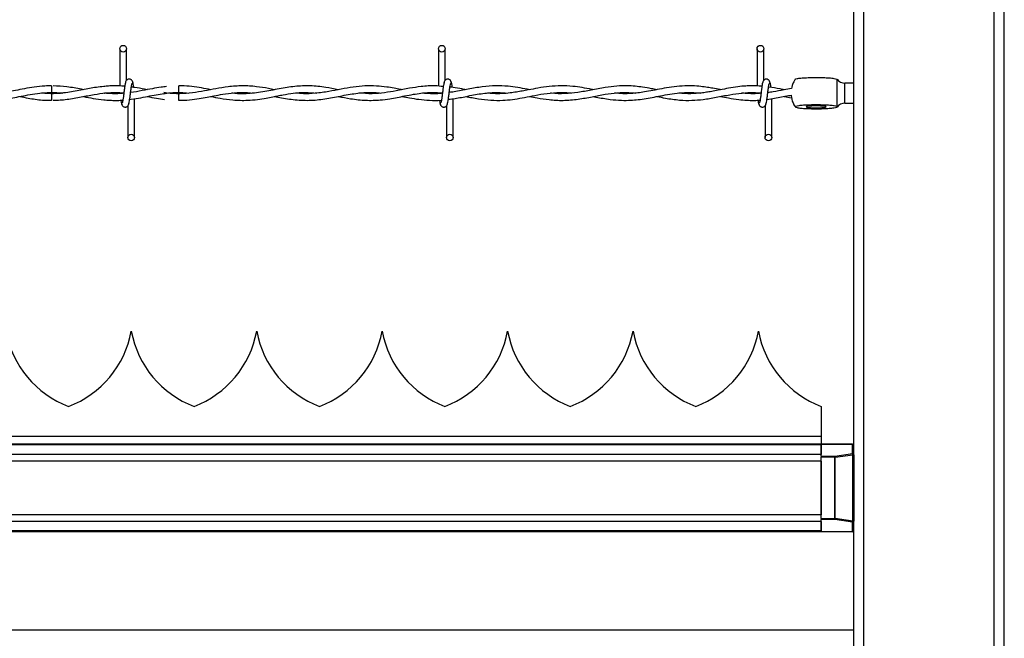
# Model space of a CAD drawing. Extents: x 0.2 to 16.8, y 0.2 to 10.8.
# Drawn here: x 9.1 to 9.3, y 8 to 8.1 of the extents above; entities that cross this region are included whole.
import ezdxf

# ---------------------------------------------------------------- set-up
doc = ezdxf.new("R2010")
doc.units = 0
doc.header["$MEASUREMENT"] = 0
doc.linetypes.add('SLD-SOLID', pattern=[0])
doc.layers.get('0').update_dxf_attribs({"linetype": 'CONTINUOUS'})
doc.layers.add('LAYER_1', color=7, linetype='SLD-SOLID')
doc.styles.get("Standard").update_dxf_attribs({"font": 'ARIAL.TTF'})
doc.dimstyles.new('SLDDIMSTYLE3', dxfattribs={"dimtxt": 0.18, "dimasz": 0.188, "dimexe": 0, "dimexo": 0.0625, "dimgap": 0, "dimtad": 0, "dimtih": 1, "dimtoh": 1, "dimdec": 0, "dimrnd": 1e-09, "dimzin": 0, "dimdsep": 46, "dimtxsty": 'Standard', "dimsah": 1, "dimcen": 0.09, "dimadec": 0, "dimazin": 0, "dimtfac": 0.188, "dimtdec": 0, "dimtofl": 0, "dimtmove": 0, "dimatfit": 3, "dimfxl": 1, "dimtolj": 1, "dimtzin": 0, "dimarcsym": 0})

msp = doc.modelspace()

# ---------------------------------------------------------------- linework, layer by layer
at = {"color": 7, "linetype": 'SLD-SOLID'}
for p, q in [((9.247062083272057, 8.04705835124024), (9.247062083272057, 8.261259564530498)), ((9.249311802057209, 7.663430937815773), (9.249311802057209, 8.261259564530498)), ((9.278558146264183, 7.113902984103047), (9.278558146264183, 8.261259564530498)), ((9.280807865049336, 7.113902984103047), (9.280807865049335, 8.261259564530498)), ((9.082518494970852, 8.137646797376927), (9.082518494970852, 8.129252371422465)), ((9.082518494970852, 8.137646797376927), (9.082518494970852, 8.129252371422465)), ((9.084018494970852, 8.130543119371547), (9.084018494970852, 8.137646797376927)), ((9.084018494970852, 8.130543119371547), (9.084018494970852, 8.137646797376927)), ((9.153947066399423, 8.137646797376927), (9.153947066399423, 8.129245256484612)), ((9.155447066399423, 8.130543119371547), (9.155447066399423, 8.137646797376927)), ((9.225375637827995, 8.137646797376927), (9.225375637827995, 8.129290699214739)), ((9.226875637827995, 8.130543119371547), (9.226875637827995, 8.137646797376927)), ((9.243241227291705, 8.13084231192603), (9.243241227291707, 8.124681189148681)), ((9.243241227291705, 8.13084231192603), (9.243256653151043, 8.130788908146913)), ((9.095768494970887, 8.128568225947655), (9.095768494970887, 8.129318225947817)), ((9.095768494970887, 8.127818300577575), (9.095768494970887, 8.128568225947655)), ((9.247062083272057, 8.12993223044726), (9.245087463077192, 8.12993223044726)), ((9.245087463077192, 8.125432792876955), (9.245087463077192, 8.12993223044726)), ((9.067189224294719, 8.127818268169975), (9.069449248376136, 8.127658082803052)), ((9.084580789033009, 8.126250571797133), (9.084730606039598, 8.126272786261206)), ((9.085804209256604, 8.117718225948366), (9.085804209256604, 8.12642989506555)), ((9.085804209256604, 8.117718225948366), (9.085804209256604, 8.12642989506555)), ((9.095768494970887, 8.126046797409588), (9.095768494970887, 8.127546797376391)), ((9.153947066399423, 8.12778349465842), (9.153947066399423, 8.127682511662641)), ((9.157232780685177, 8.117718225948366), (9.157232780685177, 8.12642632915937)), ((9.228661352113749, 8.117718225948366), (9.228661352113749, 8.12643197726785)), ((9.084304209256604, 8.124821903952526), (9.084304209256604, 8.117718225948366)), ((9.084304209256606, 8.124821903952526), (9.084304209256606, 8.117718225948366)), ((9.155732780685177, 8.124821903952526), (9.155732780685177, 8.117718225948366)), ((9.227161352113749, 8.124821903952526), (9.227161352113749, 8.117718225948366)), ((9.245087463077192, 8.125432792876955), (9.247062083272057, 8.125432792876955)), ((9.085082375520695, 8.074251690514751), (9.085082285961553, 8.074251690514751)), ((9.113203860335092, 8.074251690514751), (9.113203770775952, 8.074251690514751)), ((9.141325345149491, 8.074251690514751), (9.141325255590349, 8.074251690514751)), ((9.16944682996389, 8.074251690514751), (9.169446740404748, 8.074251690514751)), ((9.197568314778287, 8.074251690514751), (9.197568225219145, 8.074251690514751)), ((9.225689799592686, 8.074251690514751), (9.225689710033544, 8.074251690514751)), ((9.239750497220314, 8.05737922322954), (9.239750497220314, 8.050609574965799)), ((9.239750497220314, 8.048942354181792), (7.102517651326051, 8.048942354181792)), ((9.239750497220314, 8.048730021126879), (7.102517651326051, 8.048730021126879)), ((9.239750497220314, 8.050609574965799), (8.863819676073213, 8.050609574965799)), ((9.239750497220314, 8.050609574965799), (9.239750497220314, 8.048942354181792)), ((9.239750497220314, 8.048942354181793), (9.246780868423913, 8.048942354181793)), ((9.239750497220314, 8.048942354181793), (9.239750497220314, 8.048906965339306)), ((9.246780868423913, 8.048906965339306), (9.239750497220314, 8.048906965339306)), ((9.239750497220314, 8.046210563947575), (9.239750497220314, 8.048906965339306)), ((9.239750497220314, 8.048730021126879), (9.239750497220314, 8.046612355183687)), ((9.246780868423913, 8.048906965339306), (9.246780868423913, 8.048942354181793)), ((9.246780868423913, 8.046799135218038), (9.246780868423913, 8.048906965339306)), ((9.239750497220314, 8.046612355183687), (7.102517651326051, 8.046612355183687)), ((9.242827028230476, 8.046210563947575), (9.246780868423913, 8.046799135218038)), ((9.242899811988941, 8.045964737941917), (9.246853652182377, 8.04655330921238)), ((9.246853652182377, 8.031646359781123), (9.246853652182377, 8.04655330921238)), ((9.246853652182377, 8.04655330921238), (9.247062083272057, 8.04655330921238)), ((9.247062083272057, 8.04655330921238), (9.247062083272057, 8.04705835124024)), ((9.247062083272057, 8.04655330921238), (9.247062083272057, 8.031646359781126)), ((9.239750497220314, 8.045137399149736), (7.102517651326051, 8.045137399149736)), ((9.239750497220314, 8.046210563947575), (9.239750497220314, 8.045964737941917)), ((9.239750497220314, 8.046210563947575), (9.242827028230476, 8.046210563947575)), ((9.239750497220314, 8.03223493105159), (9.239750497220314, 8.045964737941917)), ((9.242827028230476, 8.045964737941917), (9.239750497220314, 8.045964737941917)), ((9.239750497220314, 8.045137399149736), (9.239750497220314, 8.03306226984377)), ((9.242827028230476, 8.045964737941917), (9.242827028230476, 8.046210563947575)), ((9.242827028230476, 8.03223493105159), (9.242827028230476, 8.045964737941917)), ((9.242899811988941, 8.045964737941917), (9.242827028230476, 8.045964737941917)), ((9.242899811988941, 8.03223493105159), (9.242899811988941, 8.045964737941917)), ((9.239750497220314, 8.03306226984377), (7.102517651326051, 8.03306226984377)), ((9.239750497220314, 8.031587313809819), (7.102517651326051, 8.031587313809819)), ((9.239750497220314, 8.03223493105159), (9.242827028230476, 8.03223493105159)), ((9.239750497220314, 8.03223493105159), (9.239750497220314, 8.03198910504593)), ((9.242827028230476, 8.03198910504593), (9.239750497220314, 8.03198910504593)), ((9.239750497220314, 8.0292927036542), (9.239750497220314, 8.03198910504593)), ((9.239750497220314, 8.031587313809819), (9.239750497220314, 8.029469647866627)), ((9.242827028230476, 8.03223493105159), (9.242899811988941, 8.03223493105159)), ((9.242827028230476, 8.03198910504593), (9.242827028230476, 8.03223493105159)), ((9.246780868423913, 8.031400533775468), (9.242827028230476, 8.03198910504593)), ((9.246853652182377, 8.031646359781123), (9.242899811988941, 8.03223493105159)), ((9.246780868423913, 8.0292927036542), (9.246780868423913, 8.031400533775468)), ((9.247062083272057, 8.031646359781126), (9.246853652182377, 8.031646359781123)), ((9.247062083272057, 8.031141317753264), (9.247062083272057, 8.031646359781126)), ((9.247062083272057, 7.664009216674023), (9.247062083272057, 8.031141317753264)), ((9.239750497220314, 8.029469647866627), (7.102517651326051, 8.029469647866627)), ((9.239750497220314, 8.029257314811714), (7.102517651326051, 8.029257314811714)), ((9.239750497220314, 8.0292927036542), (9.246780868423913, 8.0292927036542)), ((9.239750497220314, 8.0292927036542), (9.239750497220314, 8.029257314811714)), ((9.246780868423913, 8.029257314811714), (9.239750497220314, 8.029257314811714)), ((9.246780868423913, 8.029257314811714), (9.246780868423913, 8.0292927036542)), ((9.247062083272057, 8.007181949232411), (8.859582684817104, 8.007181949232411))]:
    msp.add_line(p, q, dxfattribs=at)
at = {"color": 7, "linetype": 'SLD-SOLID', "flags": 128}
for points in [[(9.067204908606648, 8.129318184267483), (9.06720490889722, 8.12931818494352), (9.067204392537839, 8.129261096871096), (9.067202760840303, 8.129098525481494), (9.067200262215767, 8.128855220795067), (9.067197277057167, 8.128568223744763), (9.067194259827842, 8.128281227029854), (9.067191669873603, 8.128037923298553), (9.067189901491506, 8.1278753533384), (9.067189223901694, 8.127818266952122), (9.067189223901694, 8.127818266952122)], [(9.238625637827992, 8.124397486733404), (9.239288754080887, 8.124406570474807), (9.239892949544672, 8.124433014568728), (9.240384538800924, 8.124474469341374), (9.240719841986921, 8.124527251354273), (9.240869065943137, 8.124586670693953), (9.240818951466197, 8.12464744769132), (9.240573951447306, 8.124704182043448), (9.240155835213304, 8.124751832654173), (9.239601754226458, 8.124786165557621), (9.23896094101399, 8.124804130124653), (9.238290334641995, 8.124804130124653), (9.237649521429528, 8.124786165557621), (9.237095440442681, 8.124751832654173), (9.23667732420868, 8.124704182043448), (9.236432324189789, 8.12464744769132), (9.236382209712849, 8.124586670693953), (9.236531433669063, 8.124527251354273), (9.236866736855061, 8.124474469341374), (9.237358326111314, 8.124433014568728), (9.237962521575101, 8.124406570474807), (9.238625637827992, 8.124397486733404)]]:
    msp.add_lwpolyline(points, dxfattribs=at)
at = {"color": 7, "linetype": 'SLD-SOLID'}
for centre, radius in [((9.083268494970918, 8.137646797376929), 0.0007500000001616769), ((9.154697066399489, 8.137646797376929), 0.0007500000001616769), ((9.22612563782806, 8.137646797376929), 0.0007500000001616769), ((9.085054209256617, 8.117718225948353), 0.00074999999983838), ((9.15648278068519, 8.117718225948353), 0.00074999999983838), ((9.227911352113761, 8.117718225948353), 0.00074999999983838)]:
    msp.add_circle(centre, radius, dxfattribs=at)
for centre, radius, start, end in [((9.245087463077192, 8.132181949232411), 0.002249718785151344, 217.4438607612045, 270.0000000000008), ((10.14238659578313, 8.13804010439925), 1.075248575378531, 180.5591582377657, 180.639087325103), ((9.245087463077192, 8.123183074091804), 0.002249718785152006, 90, 142.6526067146728), ((9.079075019155072, 8.078385548782467), 0.02249718785151887, 190.5882633997456, 249.024114186632), ((9.062968157512778, 8.078385548782467), 0.02249718785151951, 290.9758858133738, 349.4117366002561), ((9.107196503969469, 8.078385548782467), 0.02249718785151887, 190.5882633997464, 249.024114186632), ((9.091089642327175, 8.078385548782467), 0.02249718785151997, 290.9758858133738, 349.4117366002569), ((9.135317988783868, 8.078385548782467), 0.02249718785151887, 190.5882633997456, 249.024114186632), ((9.119211127141574, 8.078385548782467), 0.02249718785151951, 290.9758858133738, 349.4117366002561), ((9.163439473598267, 8.078385548782467), 0.02249718785151951, 190.5882633997456, 249.0241141866278), ((9.14733261195597, 8.078385548782467), 0.02249718785151997, 290.9758858133738, 349.4117366002569), ((9.191560958412664, 8.078385548782467), 0.02249718785151887, 190.5882633997464, 249.024114186632), ((9.17545409677037, 8.078385548782467), 0.02249718785151951, 290.9758858133738, 349.4117366002561), ((9.219682443227063, 8.078385548782467), 0.02249718785151951, 190.5882633997456, 249.0241141866278), ((9.203575581584769, 8.078385548782467), 0.02249718785151887, 290.9758858133696, 349.4117366002561), ((9.247803928041462, 8.078385548782467), 0.02249718785151951, 190.5882633997456, 249.0241141866278), ((9.246780868423913, 8.048661139333648), 0.0002812148481456944, 0, 90), ((9.246797449488072, 8.048642171277656), 0.0002653126962176234, 4.099756700028684, 93.5831097870501), ((9.246797449488072, 8.046534341156388), 0.0002653126962176234, 4.099756700028684, 93.5831097870501), ((9.246164913893915, 8.046483076565883), 0.0006923099411586678, 5.822491268654183, 27.16327108509302), ((9.242211073700412, 8.045894505295395), 0.0006923099412283984, 5.822491270135004, 27.16327108444093), ((9.24221107370043, 8.032305163698103), 0.000692309941209771, 332.8367289154119, 354.1775087304479), ((9.24616491389395, 8.031716592427614), 0.0006923099411245505, 332.8367289142866, 354.177508731502), ((9.246797449488072, 8.031665327837118), 0.0002653126962176234, 266.4168902129507, 355.9002432999721), ((9.246797449488072, 8.02955749771585), 0.0002653126962176234, 266.4168902129507, 355.9002432999721), ((9.246780868423913, 8.029538529659858), 0.0002812148481439181, 270.0000000000008, 0)]:
    msp.add_arc(centre, radius, start, end, dxfattribs=at)
for points, knots in [([(9.08387023924995, 8.130204360555272), (9.083830710515093, 8.130153688317366), (9.083752377379982, 8.130053272372539), (9.083637449976788, 8.129453596139474), (9.083524420530019, 8.128632452115625), (9.083411943184167, 8.127684909026096), (9.083300896954116, 8.126762348366237), (9.083192719791954, 8.126014703742689), (9.083088717202347, 8.125523179941723), (9.083020654167498, 8.125481883063452), (9.08298793641322, 8.125462031743002)], [0, 0, 0, 0, 0.132776100672428, 0.2631191782794438, 0.3915446342457973, 0.5185429891148166, 0.6437850205644343, 0.7668295325638063, 0.8879154584350653, 1, 1, 1, 1]), ([(9.08387023924995, 8.130204360555272), (9.083830710515093, 8.130153688317366), (9.083752377379982, 8.130053272372539), (9.083637449976788, 8.129453596139474), (9.083524420530019, 8.128632452115625), (9.083411943184167, 8.127684909026096), (9.083300896954116, 8.126762348366237), (9.083192719791954, 8.126014703742689), (9.083088717202347, 8.125523179941723), (9.083020654167498, 8.125481883063452), (9.08298793641322, 8.125462031743002)], [0, 0, 0, 0, 0.132776100672428, 0.2631191782794438, 0.3915446342457973, 0.5185429891148166, 0.6437850205644343, 0.7668295325638063, 0.8879154584350653, 1, 1, 1, 1]), ([(9.08545019814354, 8.129943717569518), (9.085421152408658, 8.130091942007), (9.085371523620616, 8.130345204636471), (9.085156620610144, 8.13061331940072), (9.084942944637083, 8.130752912955089), (9.08472532379518, 8.130821867027235), (9.08448273958453, 8.13082080609978), (9.084260042583567, 8.130747193868105), (9.084082591476655, 8.13062553340824), (9.083921386966654, 8.13044446654424), (9.08380751666531, 8.130210026180155), (9.08377839557993, 8.130026050778005), (9.083765363226853, 8.12994371756937)], [0, 0, 0, 0, 0.1751750489831028, 0.2993115998682138, 0.3745487767550481, 0.4586876529561704, 0.5489815723243054, 0.6353887132830159, 0.7143606795958538, 0.7851166695451957, 0.90383478513126, 1, 1, 1, 1]), ([(9.08545019814354, 8.129943717569518), (9.085421152408658, 8.130091942007), (9.085371523620616, 8.130345204636471), (9.085156620610144, 8.13061331940072), (9.084942944637083, 8.130752912955089), (9.08472532379518, 8.130821867027235), (9.08448273958453, 8.13082080609978), (9.08426004258357, 8.130747193868105), (9.084082591476655, 8.13062553340824), (9.083921386966654, 8.13044446654424), (9.08380751666531, 8.130210026180155), (9.08377839557993, 8.130026050778005), (9.083765363226853, 8.12994371756937)], [0, 0, 0, 0, 0.1751750489831028, 0.2993115998682138, 0.3745487767550481, 0.4586876529561704, 0.5489815723243054, 0.6353887132830159, 0.7143606795958538, 0.7851166695451957, 0.90383478513126, 1, 1, 1, 1]), ([(9.085640906090454, 8.128968682853827), (9.085620021041695, 8.12912330208419), (9.085560860250215, 8.12956128985967), (9.08546288263953, 8.130050328799424), (9.085384737209662, 8.130152717576419), (9.085345322120324, 8.130204360555402)], [0, 0, 0, 0, 0.2128667602078295, 0.6029847552386175, 1, 1, 1, 1]), ([(9.085640906090454, 8.128968682853827), (9.085620021041695, 8.12912330208419), (9.085560860250215, 8.12956128985967), (9.08546288263953, 8.130050328799422), (9.085384737209662, 8.130152717576419), (9.085345322120324, 8.130204360555402)], [0, 0, 0, 0, 0.2128667602078311, 0.6029847552386184, 1, 1, 1, 1]), ([(9.155298810678522, 8.130204360555272), (9.155259281943664, 8.130153688317366), (9.155180948808553, 8.130053272372539), (9.155066021405359, 8.129453596139474), (9.15495299195859, 8.128632452115625), (9.154840514612738, 8.127684909026096), (9.154729468382687, 8.126762348366238), (9.154621291220526, 8.126014703742689), (9.154517288630919, 8.125523179941723), (9.15444922559607, 8.125481883063452), (9.154416507841791, 8.125462031743002)], [0, 0, 0, 0, 0.1327761006724275, 0.2631191782794436, 0.3915446342457973, 0.5185429891148164, 0.6437850205644341, 0.7668295325638061, 0.8879154584350655, 1, 1, 1, 1]), ([(9.156878769572112, 8.129943717569518), (9.156849723837231, 8.130091942007), (9.156800095049187, 8.130345204636471), (9.156585192038715, 8.130613319400721), (9.156371516065654, 8.130752912955089), (9.156153895223751, 8.130821867027235), (9.155911311013101, 8.130820806099779), (9.15568861401214, 8.130747193868105), (9.155511162905226, 8.13062553340824), (9.155349958395226, 8.13044446654424), (9.155236088093881, 8.130210026180155), (9.155206967008501, 8.130026050778003), (9.155193934655424, 8.12994371756937)], [0, 0, 0, 0, 0.1751750489831023, 0.2993115998682193, 0.3745487767550538, 0.4586876529561678, 0.5489815723243077, 0.6353887132830185, 0.7143606795958529, 0.785116669545195, 0.9038347851312598, 1, 1, 1, 1]), ([(9.157069075740067, 8.128971543464075), (9.157048324652793, 8.129125147628834), (9.156989297847465, 8.129562077174299), (9.156891454089656, 8.130050291084471), (9.156813308645459, 8.130152704931541), (9.156773893548895, 8.130204360555402)], [0, 0, 0, 0, 0.2117906654397309, 0.602441993217978, 1, 1, 1, 1]), ([(9.226727382107093, 8.130204360555272), (9.226687853372237, 8.130153688317366), (9.226609520237124, 8.130053272372539), (9.22649459283393, 8.129453596139474), (9.22638156338716, 8.128632452115625), (9.226269086041311, 8.127684909026096), (9.226158039811258, 8.126762348366238), (9.226049862649097, 8.126014703742689), (9.225945860059491, 8.125523179941723), (9.225877797024642, 8.125481883063454), (9.225845079270364, 8.125462031743002)], [0, 0, 0, 0, 0.1327761006724276, 0.2631191782794436, 0.3915446342457973, 0.5185429891148163, 0.6437850205644342, 0.7668295325638063, 0.8879154584350654, 0.9999999999999999, 0.9999999999999999, 0.9999999999999999, 0.9999999999999999]), ([(9.228307341000683, 8.129943717569518), (9.228278295265802, 8.130091942007002), (9.228228666477758, 8.130345204636471), (9.228013763467287, 8.130613319400721), (9.227800087494225, 8.130752912955089), (9.227582466652322, 8.130821867027235), (9.227339882441672, 8.13082080609978), (9.227117185440711, 8.130747193868105), (9.226939734333797, 8.13062553340824), (9.226778529823797, 8.13044446654424), (9.226664659522452, 8.130210026180155), (9.226635538437073, 8.130026050778005), (9.226622506083997, 8.12994371756937)], [0, 0, 0, 0, 0.1751750489831025, 0.2993115998682179, 0.374548776755054, 0.4586876529561701, 0.5489815723243098, 0.6353887132830183, 0.7143606795958525, 0.7851166695451959, 0.9038347851312605, 1, 1, 1, 1]), ([(9.228499280557118, 8.128959913965499), (9.228477984863401, 8.12911764591994), (9.228418413352095, 8.129558877421141), (9.228320025431255, 8.130050443262261), (9.228241880044871, 8.130152755952933), (9.228202464977466, 8.130204360555402)], [0, 0, 0, 0, 0.2161471792223394, 0.6046393370706717, 1, 1, 1, 1]), ([(9.233952859899942, 8.130788639480246), (9.233831804507387, 8.130601009547478), (9.233544058433173, 8.130155017217689), (9.233258940310792, 8.129457947160134), (9.233159389248733, 8.128945341662792), (9.233118472870974, 8.12873465621418)], [0, 0, 0, 0, 0.2995931581584186, 0.712126517468736, 1, 1, 1, 1]), ([(9.233952714150956, 8.130788728226252), (9.233949500214727, 8.13079175085535), (9.233895670019207, 8.130842376849051), (9.234288869063555, 8.130940120368086), (9.235133448534514, 8.131061561496624), (9.236428561168449, 8.131149546577445), (9.237662132155936, 8.131185251381911), (9.23893176674314, 8.131193331364354), (9.240212758836071, 8.131173674249526), (9.241609297205306, 8.13110268240313), (9.242747006544231, 8.130990493396787), (9.243071266665199, 8.130893270967581), (9.243241227291705, 8.13084231192603)], [0, 0, 0, 0, 0.007399366090577729, 0.123931931100322, 0.2404644961100305, 0.3569970611196854, 0.4735296261294478, 0.5220418859869532, 0.6385744509966597, 0.7551070160063762, 0.8716395810160155, 1, 1, 1, 1]), ([(9.06720465630401, 8.129290108532851), (9.066705296424718, 8.129292309455211), (9.065417443448064, 8.12929798565094), (9.063393433270921, 8.12905298878958), (9.061197359539413, 8.128673375648216), (9.059186747374982, 8.12827118357812), (9.057398221563115, 8.127942664585845), (9.055805614173682, 8.127712537401244), (9.054182505472642, 8.127565160750548), (9.052445817975313, 8.12751302370293), (9.051184688645215, 8.12762398265773), (9.050558483941872, 8.127679078529114)], [0, 0, 0, 0, 0.08995108118778397, 0.2319845315273191, 0.3645694073302852, 0.4855445636566316, 0.5941726349793838, 0.6867387467872809, 0.7726167718279158, 0.8870944925754349, 1, 1, 1, 1]), ([(9.078927879139906, 8.129150598407664), (9.078367195295224, 8.129098374138003), (9.076779031372459, 8.128950446385574), (9.074075142671191, 8.128397019582712), (9.070722927726221, 8.127721681605582), (9.068398299067933, 8.127606607137738), (9.067189224294719, 8.127546755154233)], [0, 0, 0, 0, 0.1431842499645704, 0.4055762659434268, 0.6908311618350633, 1, 1, 1, 1]), ([(9.074353653183655, 8.128450966464506), (9.074196993505378, 8.128480339671862), (9.072966820439722, 8.128710993334238), (9.0707000301359, 8.129156600663688), (9.068589298629341, 8.129248920780471), (9.067553452231, 8.129294227092602)], [0, 0, 0, 0, 0.0691746575170125, 0.5431952972237291, 0.9999999999999999, 0.9999999999999999, 0.9999999999999999, 0.9999999999999999]), ([(9.083610195293097, 8.129221121571488), (9.083609858145127, 8.12922116081432), (9.083194139603313, 8.12926954898263), (9.0824297888404, 8.129303237269134), (9.081215509164979, 8.129326895446493), (9.080064933536859, 8.129293127687328), (9.079263042757795, 8.129206493968926), (9.078910089447854, 8.129168362020712)], [0, 0, 0, 0, 0.0002153290126494497, 0.2655103130357564, 0.487858504089984, 0.7745802285547227, 1, 1, 1, 1]), ([(9.08445246497745, 8.12516066276883), (9.08449199371233, 8.125211335006611), (9.084570326847489, 8.12531175095119), (9.084685254250665, 8.125911427183949), (9.084798283697419, 8.126732571207608), (9.084910761043387, 8.127680114297098), (9.085021807273362, 8.128602674957119), (9.085129984435541, 8.129350319580977), (9.08523398702516, 8.129841843382392), (9.085302050060045, 8.129883140260901), (9.085334767814354, 8.129902991581476)], [0, 0, 0, 0, 0.1327761006610706, 0.2631191782558448, 0.3915446342084052, 0.5185429890619778, 0.6437850205029116, 0.7668295324934506, 0.8879154583557085, 1, 1, 1, 1]), ([(9.08445246497745, 8.12516066276883), (9.08449199371233, 8.12521133500661), (9.084570326847489, 8.12531175095119), (9.084685254250665, 8.12591142718395), (9.084798283697419, 8.126732571207608), (9.084910761043389, 8.127680114297098), (9.085021807273362, 8.128602674957119), (9.085129984435541, 8.129350319580977), (9.08523398702516, 8.129841843382392), (9.085302050060045, 8.129883140260901), (9.085334767814354, 8.129902991581476)], [0, 0, 0, 0, 0.1327761006610706, 0.2631191782558448, 0.3915446342084052, 0.5185429890619779, 0.6437850205029116, 0.7668295324934506, 0.8879154583557086, 1, 1, 1, 1]), ([(9.0929622556579, 8.129139807604197), (9.092569446363918, 8.129097094908683), (9.091515857305474, 8.128982531354973), (9.089701242304793, 8.128655809655612), (9.087422592834693, 8.12822539353861), (9.08579711883075, 8.127864461197), (9.084932422557761, 8.1277905591854), (9.084924572770383, 8.127789888296562)], [0, 0, 0, 0, 0.146538526991963, 0.3930441337417826, 0.6770260650037557, 0.9970680147497052, 0.9999999999999999, 0.9999999999999999, 0.9999999999999999, 0.9999999999999999]), ([(9.088631171524703, 8.128445847826331), (9.088440551069976, 8.128482426173308), (9.087511517710054, 8.128660699300612), (9.086330747018, 8.12889959544312), (9.085340225621415, 8.12900521004873), (9.085088853419725, 8.129032012676147)], [0, 0, 0, 0, 0.1615215192761864, 0.7872128936389349, 0.9999999999999999, 0.9999999999999999, 0.9999999999999999, 0.9999999999999999]), ([(9.117183470084557, 8.12844397217271), (9.116732673515246, 8.128533277823708), (9.115389824840813, 8.128799304637635), (9.112993646314681, 8.129191556594922), (9.109974117575693, 8.129380778097103), (9.106936220275193, 8.129160906202644), (9.104101617291246, 8.128685051628704), (9.101437838558502, 8.128152882147782), (9.098737242375185, 8.127682899669843), (9.095934892019699, 8.12748262134636), (9.093811048391593, 8.127566904074962), (9.092634955565298, 8.127759855628648), (9.092412720289701, 8.127796315881403)], [0, 0, 0, 0, 0.05465034947854636, 0.1627943829890836, 0.290102071842555, 0.4198668289366558, 0.5302543229599054, 0.6332805527757052, 0.7424344141166178, 0.85745897035432, 0.9730653530919706, 1, 1, 1, 1]), ([(9.102915623015308, 8.128445473100065), (9.102738190645592, 8.128480195857852), (9.101866898387843, 8.128650704035557), (9.10025736261169, 8.128953443130088), (9.09806495220773, 8.129219760847336), (9.09655396973521, 8.129340465493609), (9.095781313696225, 8.129304939711062), (9.095768494970887, 8.1293043503217)], [0, 0, 0, 0, 0.0745449786369835, 0.3660575736220437, 0.6758247354894729, 0.9946217806271783, 1, 1, 1, 1]), ([(9.131454619680744, 8.128438346693443), (9.13053293232901, 8.12862248674167), (9.128442882937103, 8.12904004893898), (9.12521280629676, 8.129379198674235), (9.121722525018846, 8.129238747707284), (9.118176291580737, 8.128653719268003), (9.114525562009428, 8.12789553395763), (9.111217315263827, 8.127509395298972), (9.108909575482526, 8.12752049578697), (9.107843009298541, 8.127654356580784), (9.107617584770304, 8.12768264878313)], [0, 0, 0, 0, 0.1160372787906453, 0.2631300554561822, 0.4063624305569341, 0.5550263178744881, 0.7090063757806315, 0.8655795218889061, 0.9715895053505206, 0.9999999999999999, 0.9999999999999999, 0.9999999999999999, 0.9999999999999999]), ([(9.145778704616482, 8.12843977600713), (9.145652273234044, 8.128464591398087), (9.145062812661607, 8.128580288104683), (9.143915089151578, 8.128802055132843), (9.142135479796535, 8.12909401340021), (9.139955162030928, 8.129317415201502), (9.137445841367143, 8.129325170471127), (9.134791229955887, 8.129051107374174), (9.13208517764753, 8.128566104786628), (9.129261669687804, 8.128001878852782), (9.126446870268907, 8.127591661586736), (9.123969289414832, 8.127484227774131), (9.122496522471753, 8.127625765571556), (9.121917989523238, 8.127681364510451)], [0, 0, 0, 0, 0.01591555757011012, 0.07420304591139697, 0.1444338225374397, 0.2397484318558082, 0.3482145095106322, 0.4596667675768452, 0.5732888943920531, 0.6883005952928418, 0.8146263119170584, 0.927181427551887, 0.9999999999999999, 0.9999999999999999, 0.9999999999999999, 0.9999999999999999]), ([(9.15502883861406, 8.129150415275605), (9.154425858430447, 8.129217355277321), (9.152772577850662, 8.129400894650342), (9.150259178740399, 8.129197305926327), (9.147347501493716, 8.128761292613392), (9.144611335148275, 8.128204936132851), (9.141811687330893, 8.127726951860254), (9.139027411307595, 8.12746167453441), (9.137113482655911, 8.127609846870198), (9.136125966098822, 8.127686298327657)], [0, 0, 0, 0, 0.0956356888493664, 0.2622186124949014, 0.3986521718841021, 0.5575733674989231, 0.6960713087215846, 0.8431840107790387, 1, 1, 1, 1]), ([(9.155881036406022, 8.12516066276883), (9.155920565140901, 8.125211335006611), (9.15599889827606, 8.12531175095119), (9.156113825679236, 8.125911427183949), (9.15622685512599, 8.126732571207608), (9.15633933247196, 8.127680114297098), (9.156450378701933, 8.128602674957119), (9.156558555864112, 8.129350319580977), (9.156662558453732, 8.129841843382392), (9.156730621488617, 8.129883140260901), (9.156763339242925, 8.129902991581476)], [0, 0, 0, 0, 0.1327761006610703, 0.2631191782558447, 0.3915446342084051, 0.5185429890619777, 0.6437850205029114, 0.7668295324934504, 0.8879154583557083, 0.9999999999999999, 0.9999999999999999, 0.9999999999999999, 0.9999999999999999]), ([(9.174349780616412, 8.128440419434927), (9.174187211703769, 8.128471859678411), (9.173308015442993, 8.128641893075688), (9.171704648474494, 8.12894799122532), (9.169364032033565, 8.129258304721484), (9.166714307332924, 8.129365246515968), (9.16374192544742, 8.129115688791583), (9.16061318532009, 8.128571573773772), (9.158144832049006, 8.128029354412444), (9.156723842761023, 8.127871985669094), (9.156358285273612, 8.127831501674665)], [0, 0, 0, 0, 0.02714076346163248, 0.1467811856659056, 0.2676006486072104, 0.4174514925707927, 0.5884646434032555, 0.7629775547823406, 0.9390246427144505, 1, 1, 1, 1]), ([(9.16004493045366, 8.128442471396916), (9.159766411651162, 8.128496522139047), (9.158826295531554, 8.12867896574249), (9.157650879626813, 8.128934655097282), (9.156751877133953, 8.129002290914665), (9.156515661895051, 8.129020062401272)], [0, 0, 0, 0, 0.236854393091746, 0.7994815105805778, 0.9999999999999999, 0.9999999999999999, 0.9999999999999999, 0.9999999999999999]), ([(9.188642896848016, 8.128442788347062), (9.188536013305653, 8.128463257850967), (9.187706633625185, 8.12862209419036), (9.186171862903093, 8.128917716387644), (9.18388453456956, 8.129233304836006), (9.181428532645027, 8.129359499870587), (9.178835984480399, 8.12920316228033), (9.176375083551635, 8.128832316702354), (9.174359319073847, 8.128443379211673), (9.172755662927914, 8.128136667185865), (9.171395895771822, 8.127900013391455), (9.169896554925838, 8.127686739994466), (9.168142268675172, 8.127540125480385), (9.166445189094391, 8.12751573573907), (9.165332878411988, 8.127626728601262), (9.164905188882113, 8.127669405962724)], [0, 0, 0, 0, 0.01351021584151989, 0.1048346475983397, 0.1939582669143355, 0.3026393280694729, 0.4150909816935403, 0.5213606495768972, 0.6133894719156665, 0.6696552638644505, 0.723970268307616, 0.7852724466450478, 0.8592794251724906, 0.9458921707363946, 1, 1, 1, 1]), ([(9.202911087023141, 8.128443707889023), (9.202509563750214, 8.128522189661734), (9.201438151742552, 8.128731607942898), (9.199820156688103, 8.129013543915882), (9.19799260256669, 8.129236916309095), (9.196073302657071, 8.129345655287057), (9.193838866039366, 8.129277992817258), (9.191149766153075, 8.1289396229297), (9.188234745613045, 8.128366030597702), (9.18521099364519, 8.127789018314315), (9.182244839542248, 8.127508428745184), (9.180210323933283, 8.127503852475328), (9.179147887575288, 8.127657275399677), (9.179091726075331, 8.127665385496337)], [0, 0, 0, 0, 0.05059704263588467, 0.1350115489870742, 0.2039278690793996, 0.2806886531657031, 0.3765649343361658, 0.4851823678249904, 0.6192655074103304, 0.743628818856465, 0.8660736575798048, 0.9929205131042343, 1, 1, 1, 1]), ([(9.217200195133907, 8.128431282948197), (9.217158419671435, 8.12843915544127), (9.21657958621617, 8.128548235319695), (9.215588629600411, 8.128742380527488), (9.214160363647677, 8.128984121154708), (9.212638512448711, 8.129190901623875), (9.210750529791698, 8.129336548802717), (9.20855306439635, 8.129309724586578), (9.2062505852309, 8.129058492965768), (9.204054500250004, 8.128672077701056), (9.202043890725086, 8.128271481655728), (9.200255364314657, 8.127942600732203), (9.198662757054816, 8.127712551907717), (9.197039648321239, 8.1275651555836), (9.195302960834802, 8.127513025121903), (9.194041831503135, 8.127623983128535), (9.193415626799014, 8.127679078529114)], [0, 0, 0, 0, 0.005266502787752804, 0.0729717356880392, 0.1249291130496057, 0.1853892447533275, 0.2649450405690287, 0.3630192300497425, 0.4624342995979285, 0.5552359221557157, 0.6399114232509584, 0.7159446903413573, 0.7807355295499286, 0.8408451010041622, 0.9209727789745712, 1, 1, 1, 1]), ([(9.22646733815024, 8.129221121571488), (9.22646700100227, 8.129221160814376), (9.226051282460043, 8.12926954905323), (9.22528693429827, 8.12930275845963), (9.22407264356948, 8.12932845163417), (9.222695586637993, 8.129277790142844), (9.220972696046104, 8.129108409101763), (9.219055486406685, 8.128796790795656), (9.217194399586393, 8.128430221236277), (9.215624148145578, 8.128123847308009), (9.214322337033193, 8.127899156886459), (9.213068682140934, 8.12772000642235), (9.211384412034242, 8.127557960384804), (9.209600300556684, 8.127497919272018), (9.208291409348575, 8.127638803116254), (9.207817229278442, 8.127689841973208)], [0, 0, 0, 0, 5.423120210298997e-05, 0.06686950017502634, 0.1228685016097357, 0.1950801538994894, 0.2882741102781758, 0.3999844183531267, 0.5035421015457864, 0.5877770490159377, 0.6527217019040845, 0.713046187678512, 0.789462296364124, 0.9237272108962498, 1, 1, 1, 1]), ([(9.227309607834593, 8.12516066276883), (9.227349136569472, 8.125211335006611), (9.227427469704633, 8.12531175095119), (9.227542397107808, 8.125911427183949), (9.227655426554561, 8.126732571207608), (9.227767903900531, 8.127680114297098), (9.227878950130505, 8.128602674957119), (9.227987127292684, 8.129350319580977), (9.228091129882303, 8.12984184338239), (9.228159192917188, 8.129883140260901), (9.228191910671496, 8.129902991581476)], [0, 0, 0, 0, 0.1327761006610706, 0.2631191782558449, 0.3915446342084052, 0.5185429890619778, 0.6437850205029115, 0.7668295324934506, 0.8879154583557084, 0.9999999999999999, 0.9999999999999999, 0.9999999999999999, 0.9999999999999999]), ([(9.233118472870974, 8.12873465621418), (9.232538167965245, 8.1286278086644), (9.23116915874145, 8.128375742414839), (9.229390022273805, 8.128010930400693), (9.228192223977768, 8.127853601803203), (9.227782945573075, 8.12779984383944)], [0, 0, 0, 0, 0.3263103561195603, 0.7698054642278815, 1, 1, 1, 1]), ([(9.231490958184352, 8.128430179012899), (9.23116872001865, 8.12849136424776), (9.230019028874294, 8.128709662792659), (9.228838321563348, 8.128946110114576), (9.22797970413956, 8.129045149269833), (9.227948465807644, 8.12904875252539)], [0, 0, 0, 0, 0.2728676106180541, 0.9735453738792454, 0.9999999999999999, 0.9999999999999999, 0.9999999999999999, 0.9999999999999999]), ([(9.045766392376501, 8.126917826686308), (9.04597415895767, 8.12687874086757), (9.04724997527936, 8.126638729575987), (9.04936657736162, 8.126254025314427), (9.051971915162737, 8.126030166167434), (9.0540619309179, 8.126049880324295), (9.055904382905265, 8.126209230431128), (9.057640030202094, 8.126462347888848), (9.059473390737919, 8.126803765402602), (9.061413400289492, 8.127190239260235), (9.063506908287057, 8.127558837574943), (9.065692401149304, 8.127801119335407), (9.067786884431456, 8.127850332026293), (9.06913674446935, 8.127737462432002), (9.069743509522866, 8.127686727301322)], [0, 0, 0, 0, 0.02599577885147494, 0.1596302868697359, 0.2646715385038177, 0.351792916529456, 0.4209487123421441, 0.4949825112008474, 0.5689790017665473, 0.6504970987016676, 0.7378406100418584, 0.8310361147690554, 0.9240503622699733, 1, 1, 1, 1]), ([(9.06006475056168, 8.126922099754344), (9.060696667741958, 8.126799221943655), (9.062394178117751, 8.126469136981395), (9.06477418590546, 8.126093383071964), (9.0665219639001, 8.126083458802295), (9.067204516080933, 8.126079583120186)], [0, 0, 0, 0, 0.265478184260512, 0.7131503722215269, 1, 1, 1, 1]), ([(9.069743509522866, 8.127686727301322), (9.069457922927326, 8.127657019238788), (9.068337853928442, 8.127540504386957), (9.066743156467666, 8.127499929967591), (9.065434266163834, 8.127639337829464), (9.0649600864213, 8.127689841973208)], [0, 0, 0, 0, 0.1791500962095521, 0.7026256555646464, 1, 1, 1, 1]), ([(9.067550960571827, 8.126070750563049), (9.06859452595902, 8.126117667144014), (9.070700505492153, 8.126212347707867), (9.073766983797523, 8.126798565173264), (9.076649242076758, 8.127374634161363), (9.079232471244659, 8.127744887330188), (9.081453505388112, 8.127877652799421), (9.08281600048564, 8.127765389836236), (9.08341547371589, 8.127715996160399)], [0, 0, 0, 0, 0.1970892919296148, 0.397738388123458, 0.5794820630817106, 0.7421256992017008, 0.8865399659943171, 0.9999999999999999, 0.9999999999999999, 0.9999999999999999, 0.9999999999999999]), ([(9.074359215564495, 8.126915333656246), (9.075093761443645, 8.126767703559462), (9.076623647380403, 8.126460224863687), (9.078154449262126, 8.126282410246068), (9.078950265490997, 8.126189969963546)], [0, 0, 0, 0, 0.4801311401730479, 1, 1, 1, 1]), ([(9.078909439895767, 8.126196395831299), (9.079357706449505, 8.126150326740275), (9.08027645049779, 8.126055905903304), (9.081595371964132, 8.12604113203496), (9.082578769469974, 8.126059578246473), (9.083090205003806, 8.126108379770573), (9.083202290150886, 8.126119075011019)], [0, 0, 0, 0, 0.313444583688211, 0.6424198801590179, 0.9216334852100431, 1, 1, 1, 1]), ([(9.079062790427123, 8.12769015265549), (9.079095397327617, 8.127694740253503), (9.079994683085408, 8.127821264439898), (9.081444118019633, 8.127867453004562), (9.082862240948705, 8.127750769546966), (9.083414178341116, 8.127705356020392)], [0, 0, 0, 0, 0.02246369837185226, 0.6195401496975255, 1, 1, 1, 1]), ([(9.083405469037046, 8.127634527567599), (9.083156869505302, 8.127612321118686), (9.082510731594104, 8.127554604081107), (9.081407870238394, 8.127539338361592), (9.080209505090659, 8.127564154484558), (9.079407903760702, 8.127648403540269), (9.079065159758605, 8.127684426258106)], [0, 0, 0, 0, 0.1717433835315242, 0.4463802096410888, 0.7632864923044747, 1, 1, 1, 1]), ([(9.083408578414874, 8.127659695790936), (9.082964270887137, 8.127614881931374), (9.081689708976791, 8.127486326741808), (9.080249368287651, 8.127526893382578), (9.079252145757255, 8.127664214961944), (9.079085281523334, 8.127687192842451)], [0, 0, 0, 0, 0.3082460841214902, 0.8842495193235358, 1, 1, 1, 1]), ([(9.082720218230264, 8.126122794756094), (9.082728293848215, 8.126064139589129), (9.082774642131344, 8.125727500795378), (9.082859818898944, 8.125319399603914), (9.08293796611623, 8.125213883242699), (9.082977382107106, 8.125160662768888)], [0, 0, 0, 0, 0.09467578728728711, 0.5433714449861264, 1, 1, 1, 1]), ([(9.082720218230264, 8.126122794756094), (9.082728293848215, 8.12606413958913), (9.082774642131344, 8.12572750079538), (9.082859818898944, 8.125319399603914), (9.082937966116232, 8.125213883242699), (9.082977382107106, 8.125160662768888)], [0, 0, 0, 0, 0.09467578728728816, 0.543371444986127, 1, 1, 1, 1]), ([(9.08454649021912, 8.126246719046563), (9.085269455469907, 8.126344216167098), (9.086686423847723, 8.126535304655205), (9.089336762438773, 8.127060874168023), (9.092512017464353, 8.127661927640768), (9.095523244393982, 8.127942999053591), (9.09730193034393, 8.127732368844542), (9.097834950915315, 8.127669249082237)], [0, 0, 0, 0, 0.1631130672854984, 0.3196917944538138, 0.598375598652249, 0.8796448198766001, 1, 1, 1, 1]), ([(9.08862708369284, 8.126919827743446), (9.089319775310406, 8.126782191933572), (9.090616252486148, 8.126524585689264), (9.091913720212496, 8.126359118494463), (9.092517967082419, 8.12628205836225)], [0, 0, 0, 0, 0.5342875528586829, 1, 1, 1, 1]), ([(9.092235405548664, 8.127550063483014), (9.092381753986613, 8.127574723133062), (9.09355889715962, 8.127773071261062), (9.094736925295793, 8.127797145095316), (9.095768494970887, 8.127818225947816)], [0, 0, 0, 0, 0.124325095965098, 1, 1, 1, 1]), ([(9.095768494970887, 8.127546797376391), (9.09487591315572, 8.127563895735205), (9.09375701323926, 8.127585329459178), (9.092638882758468, 8.127760819741859), (9.092412720289701, 8.127796315881403)], [0, 0, 0, 0, 0.7977315951476387, 1, 1, 1, 1]), ([(9.095768494970887, 8.126065612098188), (9.096566322508348, 8.126084341359212), (9.09807455889602, 8.126119747699134), (9.100183789467595, 8.12640942312742), (9.101991595680776, 8.126735224752345), (9.103756928838614, 8.127086939547794), (9.105769032402495, 8.12747417533082), (9.108171380810298, 8.12779167878164), (9.110351706629896, 8.127881494656648), (9.111685211271077, 8.12774130871192), (9.11213106250432, 8.127694438176633)], [0, 0, 0, 0, 0.1460672149293076, 0.2761297125733363, 0.3863832258672759, 0.4774893079550199, 0.5999065003552286, 0.7554335431190048, 0.9182303135341873, 1, 1, 1, 1]), ([(9.102918335640359, 8.126920985982762), (9.103609931313347, 8.126787545991412), (9.105252005580947, 8.126470715819357), (9.10799663164485, 8.126085597207261), (9.110799783852123, 8.126012013397233), (9.113291784617216, 8.126233725614037), (9.115187657447864, 8.126532508879166), (9.116713062681516, 8.126825321548127), (9.117974759643992, 8.12707654713311), (9.119491063862377, 8.127369426431), (9.121538239655367, 8.127697537238582), (9.12405217728288, 8.127901226384575), (9.12580640784825, 8.127747342188984), (9.126651779453153, 8.127673184702525)], [0, 0, 0, 0, 0.08740865244416607, 0.2075367220324811, 0.346698213925305, 0.4411636109454385, 0.5222951802570706, 0.5863207283807905, 0.6341186155211749, 0.6819619888223741, 0.7782505479608042, 0.8931379410108817, 1, 1, 1, 1]), ([(9.117205115062545, 8.126923721274693), (9.117715575376447, 8.126825153363066), (9.119409877464474, 8.126497990185177), (9.122290238471765, 8.126065891816355), (9.125826520114218, 8.126011563831174), (9.129334685790383, 8.126471378150972), (9.13282788692747, 8.127213531161082), (9.136344769594217, 8.127793441183275), (9.139030427252928, 8.127894422591263), (9.140547489260259, 8.127724798301204), (9.140873335701505, 8.127688365069737)], [0, 0, 0, 0, 0.06468767976595763, 0.2147090927777711, 0.3646054149519376, 0.5125718513631361, 0.6593029417062491, 0.8074891124729084, 0.9586510061561273, 1, 1, 1, 1]), ([(9.1314870951679, 8.12692973522968), (9.132412154359404, 8.126750538342726), (9.134469672341673, 8.126351968369411), (9.137608937811073, 8.126003113307277), (9.140531063123227, 8.126077297325095), (9.142875042313932, 8.126381327619256), (9.144694811770409, 8.126708583503454), (9.146465180502917, 8.127063822543994), (9.14824079833219, 8.127404818716634), (9.15010890698302, 8.12768626882049), (9.152102021969583, 8.127837834543197), (9.153709451401731, 8.127858449033257), (9.15466834424433, 8.127739481980061), (9.154844247485048, 8.127717658175287)], [0, 0, 0, 0, 0.1187341251946892, 0.2640886117782986, 0.4027841086094449, 0.4935476252406593, 0.5650961620788877, 0.6366173169517084, 0.7211875132624052, 0.7933912079889799, 0.8768377589031473, 0.9774066127301375, 1, 1, 1, 1]), ([(9.14576796208772, 8.126924576521683), (9.146339023488457, 8.126815658745839), (9.147588606511638, 8.126577327450045), (9.14964580126614, 8.126243327230192), (9.15199101663751, 8.126051732131847), (9.153695663089206, 8.12600393573504), (9.154592374797547, 8.12611241465683), (9.154630560501747, 8.126117034139304)], [0, 0, 0, 0, 0.1933223921340811, 0.4230234768100966, 0.6963698864757784, 0.9870701702753145, 1, 1, 1, 1]), ([(9.15483578701621, 8.127648664664415), (9.154662699275235, 8.12762622891377), (9.153773484154444, 8.127510968245351), (9.152279861532422, 8.127536981065884), (9.15094942903715, 8.127594828357358), (9.15033464382711, 8.127676632966297), (9.150325135960122, 8.127677898103011)], [0, 0, 0, 0, 0.1150250991487411, 0.5909260636108733, 0.9936735293697667, 1, 1, 1, 1]), ([(9.1541520368974, 8.126099674869597), (9.15415902994961, 8.126048993841312), (9.154204295317733, 8.125720940320061), (9.15428839002234, 8.12531993358279), (9.154366537442485, 8.125214062272404), (9.154405953535678, 8.125160662768888)], [0, 0, 0, 0, 0.08303873931662926, 0.5375019362235721, 1, 1, 1, 1]), ([(9.156162881099915, 8.126299162897343), (9.156660150573261, 8.126351940141271), (9.158128245504596, 8.12650775506347), (9.160709722995747, 8.127072874982643), (9.163899292769175, 8.1276542018999), (9.166870720733156, 8.127911658987736), (9.168726766342646, 8.12774026479332), (9.16948023792571, 8.12767068640886)], [0, 0, 0, 0, 0.1119464151849038, 0.3305008119812641, 0.5816320547065149, 0.8301613083043912, 1, 1, 1, 1]), ([(9.160043506296422, 8.126926426208799), (9.16099297915906, 8.126745330128545), (9.162882038490762, 8.126385023632384), (9.165651385735963, 8.126056814346033), (9.168209161015616, 8.126031376937416), (9.170534008948678, 8.126242561930752), (9.172725862239018, 8.126600420632473), (9.17505073841824, 8.127068155169422), (9.17765824977505, 8.127570857745226), (9.180491906242493, 8.127854104849588), (9.182560159699069, 8.127858827325909), (9.183639441321779, 8.127710383568997), (9.183746199127713, 8.127695700163425)], [0, 0, 0, 0, 0.1201179074344798, 0.2389850862222988, 0.3502535907389318, 0.4436039238400087, 0.5331088362932233, 0.6276441597465765, 0.738136710161816, 0.8634032759582893, 0.9864884509754804, 1, 1, 1, 1]), ([(9.174342806794565, 8.12692737232297), (9.174928675093831, 8.12681414878109), (9.176396425080148, 8.126530494840004), (9.17891007225988, 8.126145269719316), (9.181968182426042, 8.125981169635462), (9.185189587189342, 8.126262270619709), (9.188331792386242, 8.126856444777639), (9.191252843282037, 8.127444975209206), (9.193984620032808, 8.127793386819055), (9.196238587235587, 8.127865705708762), (9.197588403641593, 8.127724014984544), (9.198082255193128, 8.127672175205683)], [0, 0, 0, 0, 0.07398982681010884, 0.1853634467413124, 0.3175145739616347, 0.460132581849336, 0.5921795006135765, 0.714588307690967, 0.8292740926584992, 0.9375372429519765, 1, 1, 1, 1]), ([(9.188623535233644, 8.126917826686308), (9.188831301814812, 8.12687874086757), (9.190107118136503, 8.126638729575987), (9.192223720218765, 8.126254025314427), (9.194829058019879, 8.126030166167434), (9.196919073775042, 8.126049880324295), (9.198761525762409, 8.12620923043113), (9.200497173059238, 8.126462347888848), (9.202330533595061, 8.126803765402602), (9.204270543146635, 8.127190239260235), (9.206364051144199, 8.127558837574943), (9.208549544006447, 8.127801119335407), (9.210644027288598, 8.127850332026293), (9.211993887326493, 8.127737462432002), (9.21260065238001, 8.127686727301322)], [0, 0, 0, 0, 0.02599577885147496, 0.1596302868697354, 0.2646715385038173, 0.3517929165294563, 0.4209487123421438, 0.494982511200847, 0.5689790017665469, 0.6504970987016674, 0.7378406100418595, 0.8310361147690565, 0.9240503622699738, 1, 1, 1, 1]), ([(9.202921893418821, 8.126922099754344), (9.20355381074323, 8.126798058514275), (9.205251321506198, 8.126464848247782), (9.207872554241169, 8.126085079364064), (9.21070138636404, 8.126008424870777), (9.213428117952626, 8.126244401312949), (9.216249942149087, 8.126737073044387), (9.219155455535871, 8.12733058194665), (9.221962833586936, 8.127736125714025), (9.224301367400379, 8.127875610681643), (9.225719413649788, 8.127753055023692), (9.226271321198258, 8.127705356020392)], [0, 0, 0, 0, 0.08116479669685428, 0.2180318700644956, 0.3367183392016735, 0.4446406388388361, 0.5683561024621894, 0.6992004061494804, 0.8176848139915226, 0.9290424219938217, 1, 1, 1, 1]), ([(9.21720906380014, 8.126932765265563), (9.217798973675198, 8.12681657382691), (9.219147323179708, 8.126550996532206), (9.221114792606798, 8.126234975216455), (9.222962988453848, 8.126065838331478), (9.224452505897702, 8.126039496672307), (9.225435912797199, 8.126059664395116), (9.225947347945452, 8.126108395256802), (9.22605943300803, 8.126119075011019)], [0, 0, 0, 0, 0.2000956746633607, 0.4573561406501737, 0.6671373159044541, 0.826634419244875, 0.9620055601682945, 1, 1, 1, 1]), ([(9.226262611894189, 8.127634527567599), (9.226014012342668, 8.127612323366932), (9.22536787438007, 8.127554612172794), (9.224265013621782, 8.12753927853448), (9.22305796663182, 8.127564566988177), (9.222247678437876, 8.12764985928206), (9.22189624822114, 8.127686851415909)], [0, 0, 0, 0, 0.1707192856842219, 0.4437184651105708, 0.7587350502776534, 1, 1, 1, 1]), ([(9.225582797999536, 8.12608408469866), (9.225589061066863, 8.12603876433697), (9.225633596203856, 8.125716502350828), (9.225716961235754, 8.125320310054645), (9.22579510879892, 8.125214188493961), (9.22583452496425, 8.125160662768888)], [0, 0, 0, 0, 0.07502130151020278, 0.5334580909479751, 0.9999999999999999, 0.9999999999999999, 0.9999999999999999, 0.9999999999999999]), ([(9.227587748896742, 8.126272786261206), (9.228159969081709, 8.126351519256168), (9.229765999563181, 8.126572496413447), (9.231582417207386, 8.126985815627346), (9.232827195969007, 8.12718307964594), (9.233037395523445, 8.127216390632675)], [0, 0, 0, 0, 0.3150864137697068, 0.8843420733919237, 1, 1, 1, 1]), ([(9.231476771591577, 8.126938133272446), (9.232009414892781, 8.126826147214025), (9.232555278783668, 8.12671138158112), (9.233100994457464, 8.126627161188283), (9.233114211457394, 8.126625121406436)], [0, 0, 0, 0, 0.9757804282241509, 1, 1, 1, 1]), ([(9.233037395523445, 8.127216390632675), (9.233061370051711, 8.126962936634808), (9.23311813661046, 8.126362811739773), (9.23342752235099, 8.125497108829999), (9.233719864609666, 8.124864662273225), (9.233929906054206, 8.124594644249013), (9.233947380560481, 8.124572179960266)], [0, 0, 0, 0, 0.2691348581465007, 0.6372538206351807, 0.969821144574695, 1, 1, 1, 1]), ([(9.082872506083971, 8.125421305754948), (9.082901551818857, 8.125273081317413), (9.082951180606905, 8.125019818687875), (9.083166083617389, 8.124751703923522), (9.08337975959046, 8.124612110369112), (9.083597380432362, 8.12454315629694), (9.08383996464301, 8.124544217224384), (9.084062661643966, 8.124617829456055), (9.084240112750875, 8.124739489915914), (9.084401317260866, 8.124920556779902), (9.08451518756221, 8.125154997143955), (9.084544308647587, 8.12533897254608), (9.08455734100066, 8.125421305754696)], [0, 0, 0, 0, 0.1751750490382434, 0.2993115999401803, 0.3745487768299265, 0.458687653028445, 0.5489815723894572, 0.6353887133420929, 0.7143606796496761, 0.7851166695933327, 0.9038347851617862, 0.9999999999999999, 0.9999999999999999, 0.9999999999999999, 0.9999999999999999]), ([(9.082872506083971, 8.125421305754948), (9.082901551818857, 8.125273081317413), (9.082951180606905, 8.125019818687875), (9.083166083617389, 8.124751703923522), (9.08337975959046, 8.124612110369112), (9.083597380432362, 8.12454315629694), (9.08383996464301, 8.124544217224384), (9.084062661643966, 8.124617829456055), (9.084240112750875, 8.124739489915914), (9.084401317260866, 8.124920556779902), (9.08451518756221, 8.125154997143955), (9.084544308647587, 8.12533897254608), (9.08455734100066, 8.125421305754696)], [0, 0, 0, 0, 0.1751750490382434, 0.2993115999401803, 0.3745487768299265, 0.458687653028445, 0.5489815723894572, 0.6353887133420929, 0.7143606796496761, 0.7851166695933327, 0.9038347851617862, 0.9999999999999999, 0.9999999999999999, 0.9999999999999999, 0.9999999999999999]), ([(9.154301077512542, 8.125421305754948), (9.154330123247428, 8.125273081317413), (9.154379752035476, 8.125019818687875), (9.154594655045962, 8.124751703923522), (9.154808331019032, 8.124612110369112), (9.155025951860933, 8.124543156296939), (9.155268536071581, 8.124544217224384), (9.155491233072537, 8.124617829456053), (9.155668684179446, 8.124739489915912), (9.155829888689437, 8.124920556779902), (9.155943758990784, 8.125154997143957), (9.155972880076158, 8.12533897254608), (9.155985912429232, 8.125421305754696)], [0, 0, 0, 0, 0.1751750490382442, 0.2993115999401781, 0.3745487768299278, 0.4586876530284461, 0.5489815723894537, 0.6353887133420891, 0.7143606796496795, 0.7851166695933361, 0.9038347851617874, 1, 1, 1, 1]), ([(9.225729648941114, 8.125421305754948), (9.225758694676, 8.125273081317413), (9.225808323464047, 8.125019818687875), (9.226023226474533, 8.124751703923522), (9.226236902447603, 8.124612110369112), (9.226454523289505, 8.12454315629694), (9.226697107500152, 8.124544217224384), (9.226919804501108, 8.124617829456055), (9.227097255608017, 8.124739489915912), (9.227258460118009, 8.124920556779902), (9.227372330419355, 8.125154997143955), (9.227401451504731, 8.12533897254608), (9.227414483857803, 8.125421305754696)], [0, 0, 0, 0, 0.1751750490382451, 0.2993115999401791, 0.3745487768299272, 0.4586876530284456, 0.5489815723894533, 0.635388713342091, 0.7143606796496798, 0.7851166695933348, 0.9038347851617873, 0.9999999999999999, 0.9999999999999999, 0.9999999999999999, 0.9999999999999999]), ([(9.243241227291707, 8.124681189148681), (9.243092155577505, 8.12472748318522), (9.242794012149103, 8.124820071258295), (9.241737410975308, 8.124931968135357), (9.240367342072117, 8.125007299404315), (9.238790898323122, 8.125036758770188), (9.237198505236838, 8.125017242827859), (9.23576629130911, 8.124950893457973), (9.234656641342006, 8.124845206708985), (9.233994407512318, 8.124712093712706), (9.233854347872498, 8.12456656327909), (9.234252120677123, 8.124425021790437), (9.235143313477606, 8.124303429927041), (9.23642584978251, 8.124215485514654), (9.237662394416462, 8.124179771094223), (9.238931646840935, 8.124171692347593), (9.24021280145932, 8.124191348936856), (9.241609285875587, 8.124262340957724), (9.242747009714378, 8.124374529917176), (9.2430712677554, 8.124471752353108), (9.243241227291707, 8.124522711398184)], [0, 0, 0, 0, 0.0570848062895838, 0.1141696125791649, 0.1712544188687547, 0.2283392251583065, 0.2854240314479145, 0.3425088377375132, 0.3995936440270919, 0.4566784503166743, 0.5137632566062627, 0.5708480628958479, 0.6279328691854319, 0.6850176754750044, 0.7421024817645642, 0.765866765648722, 0.8229515719383048, 0.8800363782279222, 0.9371211845174735, 0.9999999999999999, 0.9999999999999999, 0.9999999999999999, 0.9999999999999999]), ([(9.243241227291707, 8.124522711398184), (9.243296788473982, 8.124568763071945), (9.24336102586935, 8.124622005991796), (9.243255482490563, 8.124674146763981), (9.243241227291707, 8.124681189148681)], [0, 0, 0, 0, 0.8649351667530581, 1, 1, 1, 1])]:
    msp.add_open_spline(points, degree=3, knots=knots, dxfattribs=at)

# ---------------------------------------------------------------- leaders
at = {"layer": 'LAYER_1', "color": 7}
msp.add_leader([(9.210747382240541, 7.069093554636162), (8.708203904076074, 8.487759442768), (8.458203904076075, 8.487759442768)], dimstyle='SLDDIMSTYLE3', dxfattribs=at)

doc.saveas('drawing.dxf')
